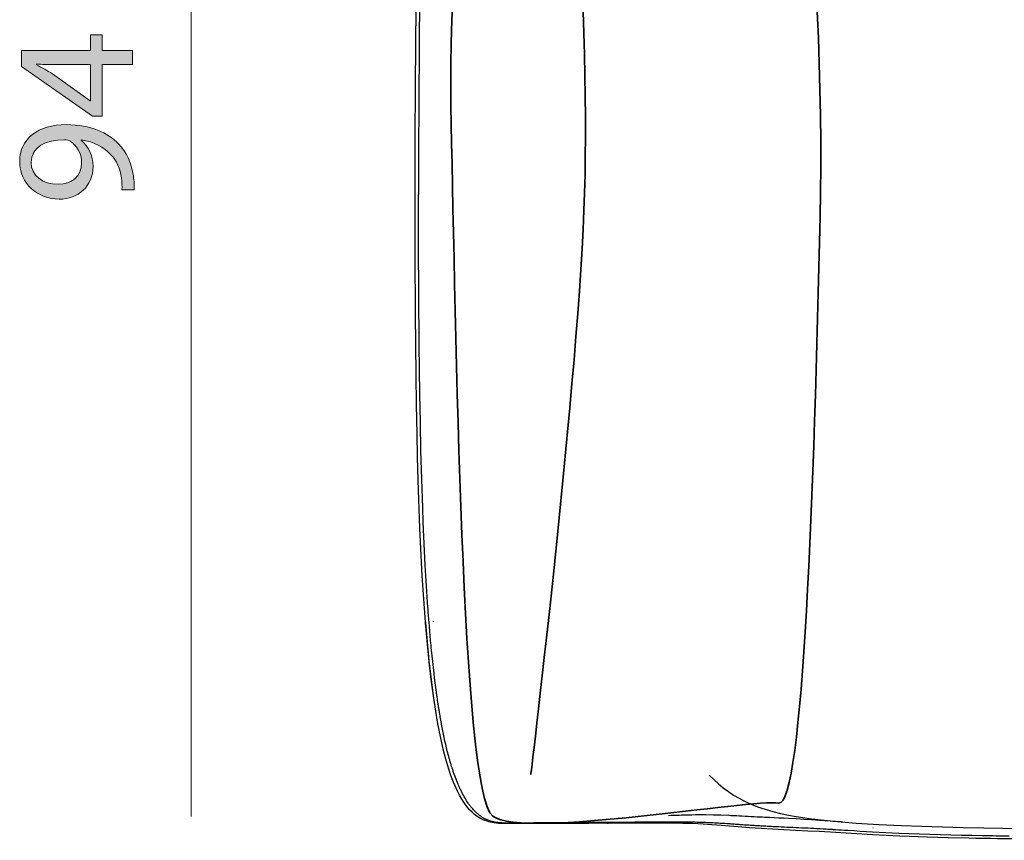
# Model space of a CAD drawing. Units: millimetres. Extents: x -780 to 1225, y -1416 to 360.
# Drawn here: x -45 to 29, y -620 to -558 of the extents above; entities that cross this region are included whole.
import ezdxf

# ---------------------------------------------------------------- set-up
doc = ezdxf.new("R2010")
doc.units = ezdxf.units.MM
doc.header["$MEASUREMENT"] = 0
doc.layers.add('Livello 2', color=7, linetype='Continuous', lineweight=0)

# ---------------------------------------------------------------- blocks, each defined once
blk = doc.blocks.new('Block_70')
at = {"layer": 'Livello 2', "true_color": 0x1d1d1b, "transparency": 33554687}
h = blk.add_hatch(color=250, dxfattribs=at)
h.dxf.hatch_style = 2
edge = h.paths.add_edge_path()
edge.add_spline(control_points=[(-39.428, -561.865), (-39.428, -561.865), (-42.205, -561.865), (-42.205, -561.865), (-42.64, -561.865), (-43.076, -561.853), (-43.511, -561.827), (-43.511, -561.827), (-43.511, -561.865), (-43.511, -561.865), (-43.025, -562.122), (-42.666, -562.326), (-42.282, -562.557), (-42.282, -562.557), (-39.453, -564.592), (-39.453, -564.592), (-39.453, -564.592), (-39.428, -564.592), (-39.428, -564.592), (-39.428, -564.592), (-39.428, -561.865), (-39.428, -561.865)], knot_values=[0, 0, 0, 0, 1, 1, 1, 2, 2, 2, 3, 3, 3, 4, 4, 4, 5, 5, 5, 6, 6, 6, 7, 7, 7, 7], degree=3, periodic=0)
edge = h.paths.add_edge_path()
edge.add_spline(control_points=[(-36.279, -561.865), (-36.279, -561.865), (-38.544, -561.865), (-38.544, -561.865), (-38.544, -561.865), (-38.544, -565.732), (-38.544, -565.732), (-38.544, -565.732), (-39.287, -565.732), (-39.287, -565.732), (-39.287, -565.732), (-44.599, -562.019), (-44.599, -562.019), (-44.599, -562.019), (-44.599, -560.803), (-44.599, -560.803), (-44.599, -560.803), (-39.428, -560.803), (-39.428, -560.803), (-39.428, -560.803), (-39.428, -559.638), (-39.428, -559.638), (-39.428, -559.638), (-38.544, -559.638), (-38.544, -559.638), (-38.544, -559.638), (-38.544, -560.803), (-38.544, -560.803), (-38.544, -560.803), (-36.279, -560.803), (-36.279, -560.803), (-36.279, -560.803), (-36.279, -561.865), (-36.279, -561.865)], knot_values=[0, 0, 0, 0, 1, 1, 1, 2, 2, 2, 3, 3, 3, 4, 4, 4, 5, 5, 5, 6, 6, 6, 7, 7, 7, 8, 8, 8, 9, 9, 9, 10, 10, 10, 11, 11, 11, 11], degree=3, periodic=0)
h = blk.add_hatch(color=250, dxfattribs=at)
h.dxf.hatch_style = 2
edge = h.paths.add_edge_path()
edge.add_spline(control_points=[(-41.86, -570.852), (-40.823, -570.852), (-40.093, -570.225), (-40.093, -569.252), (-40.093, -568.497), (-40.464, -567.908), (-40.964, -567.613), (-41.066, -567.55), (-41.194, -567.511), (-41.373, -567.511), (-42.794, -567.511), (-43.882, -568.036), (-43.882, -569.213), (-43.882, -570.174), (-43.037, -570.852), (-41.86, -570.852)], knot_values=[0, 0, 0, 0, 1, 1, 1, 2, 2, 2, 3, 3, 3, 4, 4, 4, 5, 5, 5, 5], degree=3, periodic=0)
edge = h.paths.add_edge_path()
edge.add_spline(control_points=[(-37.072, -571.262), (-37.047, -571.018), (-37.072, -570.737), (-37.111, -570.353), (-37.2, -569.7), (-37.469, -569.085), (-37.917, -568.612), (-38.416, -568.061), (-39.146, -567.665), (-40.132, -567.511), (-40.132, -567.511), (-40.132, -567.55), (-40.132, -567.55), (-39.568, -568.01), (-39.236, -568.676), (-39.236, -569.508), (-39.236, -571.006), (-40.362, -571.966), (-41.783, -571.966), (-43.357, -571.966), (-44.74, -570.826), (-44.74, -569.124), (-44.74, -567.421), (-43.357, -566.372), (-41.232, -566.372), (-39.402, -566.372), (-38.122, -566.986), (-37.328, -567.805), (-36.701, -568.446), (-36.317, -569.329), (-36.214, -570.225), (-36.151, -570.634), (-36.138, -570.993), (-36.151, -571.262), (-36.151, -571.262), (-37.072, -571.262), (-37.072, -571.262)], knot_values=[0, 0, 0, 0, 1, 1, 1, 2, 2, 2, 3, 3, 3, 4, 4, 4, 5, 5, 5, 6, 6, 6, 7, 7, 7, 8, 8, 8, 9, 9, 9, 10, 10, 10, 11, 11, 11, 12, 12, 12, 12], degree=3, periodic=0)
at = {"layer": 'Livello 2'}
for points, knots in [([(-36.279, -561.865), (-36.279, -561.865), (-38.544, -561.865), (-38.544, -561.865), (-38.544, -561.865), (-38.544, -565.732), (-38.544, -565.732), (-38.544, -565.732), (-39.287, -565.732), (-39.287, -565.732), (-39.287, -565.732), (-44.599, -562.019), (-44.599, -562.019), (-44.599, -562.019), (-44.599, -560.803), (-44.599, -560.803), (-44.599, -560.803), (-39.428, -560.803), (-39.428, -560.803), (-39.428, -560.803), (-39.428, -559.638), (-39.428, -559.638), (-39.428, -559.638), (-38.544, -559.638), (-38.544, -559.638), (-38.544, -559.638), (-38.544, -560.803), (-38.544, -560.803), (-38.544, -560.803), (-36.279, -560.803), (-36.279, -560.803), (-36.279, -560.803), (-36.279, -561.865), (-36.279, -561.865)], [0, 0, 0, 0, 1, 1, 1, 2, 2, 2, 3, 3, 3, 4, 4, 4, 5, 5, 5, 6, 6, 6, 7, 7, 7, 8, 8, 8, 9, 9, 9, 10, 10, 10, 11, 11, 11, 11]), ([(-39.428, -561.865), (-39.428, -561.865), (-42.205, -561.865), (-42.205, -561.865), (-42.64, -561.865), (-43.076, -561.853), (-43.511, -561.827), (-43.511, -561.827), (-43.511, -561.865), (-43.511, -561.865), (-43.025, -562.122), (-42.666, -562.326), (-42.282, -562.557), (-42.282, -562.557), (-39.453, -564.592), (-39.453, -564.592), (-39.453, -564.592), (-39.428, -564.592), (-39.428, -564.592), (-39.428, -564.592), (-39.428, -561.865), (-39.428, -561.865)], [0, 0, 0, 0, 1, 1, 1, 2, 2, 2, 3, 3, 3, 4, 4, 4, 5, 5, 5, 6, 6, 6, 7, 7, 7, 7]), ([(-37.072, -571.262), (-37.047, -571.018), (-37.072, -570.737), (-37.111, -570.353), (-37.2, -569.7), (-37.469, -569.085), (-37.917, -568.612), (-38.416, -568.061), (-39.146, -567.665), (-40.132, -567.511), (-40.132, -567.511), (-40.132, -567.55), (-40.132, -567.55), (-39.568, -568.01), (-39.236, -568.676), (-39.236, -569.508), (-39.236, -571.006), (-40.362, -571.966), (-41.783, -571.966), (-43.357, -571.966), (-44.74, -570.826), (-44.74, -569.124), (-44.74, -567.421), (-43.357, -566.372), (-41.232, -566.372), (-39.402, -566.372), (-38.122, -566.986), (-37.328, -567.805), (-36.701, -568.446), (-36.317, -569.329), (-36.214, -570.225), (-36.151, -570.634), (-36.138, -570.993), (-36.151, -571.262), (-36.151, -571.262), (-37.072, -571.262), (-37.072, -571.262)], [0, 0, 0, 0, 1, 1, 1, 2, 2, 2, 3, 3, 3, 4, 4, 4, 5, 5, 5, 6, 6, 6, 7, 7, 7, 8, 8, 8, 9, 9, 9, 10, 10, 10, 11, 11, 11, 12, 12, 12, 12]), ([(-41.86, -570.852), (-40.823, -570.852), (-40.093, -570.225), (-40.093, -569.252), (-40.093, -568.497), (-40.464, -567.908), (-40.964, -567.613), (-41.066, -567.55), (-41.194, -567.511), (-41.373, -567.511), (-42.794, -567.511), (-43.882, -568.036), (-43.882, -569.213), (-43.882, -570.174), (-43.037, -570.852), (-41.86, -570.852)], [0, 0, 0, 0, 1, 1, 1, 2, 2, 2, 3, 3, 3, 4, 4, 4, 5, 5, 5, 5])]:
    blk.add_open_spline(points, degree=3, knots=knots, dxfattribs=at)

msp = doc.modelspace()

# ---------------------------------------------------------------- linework, layer by layer
at = {"layer": 'Livello 2', "color": 18, "lineweight": 18, "true_color": 0x010101}
msp.add_line((-31.864, -618.295), (-31.864, -509.565), dxfattribs=at)
at = {"layer": 'Livello 2', "color": 18, "lineweight": 25, "true_color": 0x010101}
msp.add_line((-0.5, -618.738), (-0.506, -618.738), dxfattribs=at)
msp.add_line((-0.5, -618.738), (-0.506, -618.738), dxfattribs=at)
for points in [[(-15.083, -571.61), (-15.078, -567.516), (-15.058, -563.422), (-15.032, -560.452), (-14.996, -557.482), (-14.978, -556.359), (-14.959, -555.235), (-14.937, -554.112), (-14.913, -552.988), (-14.856, -550.741), (-14.785, -548.493), (-14.699, -546.266), (-14.591, -544.007), (-14.459, -541.75), (-14.297, -539.527)], [(-15.083, -571.61), (-15.078, -567.516), (-15.058, -563.422), (-15.032, -560.452), (-14.996, -557.482), (-14.978, -556.359), (-14.959, -555.235), (-14.937, -554.112), (-14.913, -552.988), (-14.856, -550.741), (-14.785, -548.493), (-14.699, -546.266), (-14.591, -544.007), (-14.459, -541.75), (-14.297, -539.527)], [(-14.734, -557.646), (-14.759, -559.626), (-14.779, -561.608), (-14.794, -563.593), (-14.806, -565.585), (-14.813, -567.586), (-14.818, -569.595), (-14.819, -571.61)], [(-14.297, -603.693), (-14.424, -601.982), (-14.535, -600.228), (-14.711, -596.645), (-14.839, -593.06), (-14.887, -591.302), (-14.927, -589.587), (-14.969, -587.393), (-15.004, -585.154), (-15.052, -580.599), (-15.076, -576.044), (-15.082, -573.804), (-15.083, -571.61)], [(-14.297, -603.693), (-14.424, -601.982), (-14.535, -600.228), (-14.711, -596.645), (-14.839, -593.06), (-14.887, -591.302), (-14.927, -589.587), (-14.969, -587.393), (-15.004, -585.154), (-15.052, -580.599), (-15.076, -576.044), (-15.082, -573.804), (-15.083, -571.61)], [(-14.032, -603.671), (-14.044, -603.53), (-14.054, -603.404), (-14.064, -603.278), (-14.075, -603.137), (-14.085, -603.003), (-14.094, -602.87), (-14.105, -602.736), (-14.114, -602.603), (-14.17, -601.808), (-14.221, -601.013), (-14.27, -600.218), (-14.314, -599.423), (-14.369, -598.347), (-14.419, -597.27), (-14.465, -596.193), (-14.506, -595.116), (-14.576, -592.974), (-14.634, -590.84), (-14.68, -588.715), (-14.718, -586.598), (-14.767, -582.871), (-14.798, -579.145), (-14.814, -575.394), (-14.819, -571.61)], [(-14.292, -603.766), (-14.294, -603.73), (-14.297, -603.693)], [(-14.292, -603.766), (-14.294, -603.73), (-14.297, -603.693)], [(-13.678, -609.42), (-13.844, -608.178), (-13.991, -606.934), (-14.153, -605.351), (-14.292, -603.766)], [(-13.678, -609.42), (-13.844, -608.178), (-13.991, -606.934), (-14.153, -605.351), (-14.292, -603.766)], [(-14.275, -603.767), (-14.278, -603.731), (-14.281, -603.694)], [(-13.661, -609.422), (-13.849, -608.014), (-14.011, -606.602), (-14.152, -605.186), (-14.275, -603.767)], [(-13.422, -609.321), (-13.434, -609.24), (-13.447, -609.145), (-13.46, -609.05), (-13.472, -608.969), (-13.52, -608.612), (-13.566, -608.253), (-13.611, -607.895), (-13.654, -607.537), (-13.704, -607.102), (-13.752, -606.667), (-13.798, -606.231), (-13.843, -605.796), (-13.861, -605.61), (-13.877, -605.442), (-13.893, -605.273), (-13.91, -605.088), (-13.943, -604.733), (-13.973, -604.379), (-14.003, -604.026), (-14.032, -603.671)], [(-13.7, -603.67), (-13.701, -603.662), (-13.702, -603.653), (-13.703, -603.645), (-13.703, -603.636)], [(-7.91, -618.785), (-8.013, -618.786), (-8.117, -618.786), (-8.222, -618.785), (-8.326, -618.784), (-8.403, -618.782), (-8.463, -618.78), (-8.506, -618.778), (-8.536, -618.777), (-8.566, -618.775), (-8.609, -618.773), (-8.67, -618.768), (-8.748, -618.762), (-8.857, -618.751), (-8.964, -618.736), (-9.073, -618.718), (-9.185, -618.696), (-9.298, -618.668), (-9.412, -618.636), (-9.529, -618.597), (-9.648, -618.551), (-9.688, -618.533), (-9.729, -618.515), (-9.77, -618.496), (-9.811, -618.476), (-9.851, -618.456), (-9.894, -618.433), (-9.937, -618.408), (-9.978, -618.384), (-10.064, -618.331), (-10.151, -618.272), (-10.24, -618.207), (-10.33, -618.136), (-10.377, -618.097), (-10.423, -618.056), (-10.469, -618.015), (-10.514, -617.972), (-10.56, -617.927), (-10.606, -617.881), (-10.654, -617.831), (-10.702, -617.779), (-10.75, -617.725), (-10.797, -617.67), (-10.845, -617.613), (-10.892, -617.553), (-10.916, -617.524), (-10.939, -617.493), (-10.963, -617.461), (-10.988, -617.428), (-11.012, -617.395), (-11.037, -617.361), (-11.06, -617.328), (-11.083, -617.295), (-11.145, -617.203), (-11.208, -617.107), (-11.269, -617.009), (-11.331, -616.907), (-11.391, -616.802), (-11.451, -616.694), (-11.511, -616.582), (-11.569, -616.47), (-11.598, -616.412), (-11.626, -616.355), (-11.654, -616.298), (-11.683, -616.238), (-11.71, -616.179), (-11.738, -616.119), (-11.765, -616.059), (-11.792, -615.998), (-11.815, -615.946), (-11.84, -615.888), (-11.868, -615.822), (-11.898, -615.751), (-11.927, -615.679), (-11.954, -615.612), (-11.978, -615.552), (-11.999, -615.498), (-12.048, -615.37), (-12.096, -615.241), (-12.142, -615.112), (-12.188, -614.981), (-12.209, -614.922), (-12.23, -614.858), (-12.253, -614.79), (-12.276, -614.718), (-12.299, -614.647), (-12.321, -614.578), (-12.341, -614.514), (-12.36, -614.453), (-12.379, -614.391), (-12.399, -614.326), (-12.42, -614.257), (-12.44, -614.187), (-12.461, -614.116), (-12.481, -614.047), (-12.499, -613.982), (-12.517, -613.919), (-12.554, -613.784), (-12.59, -613.649), (-12.625, -613.514), (-12.66, -613.379), (-12.722, -613.128), (-12.782, -612.877), (-12.839, -612.625), (-12.894, -612.373), (-12.921, -612.242), (-12.948, -612.114), (-12.973, -611.989), (-12.998, -611.867), (-13.022, -611.744), (-13.046, -611.619), (-13.07, -611.49), (-13.094, -611.359), (-13.106, -611.295), (-13.117, -611.232), (-13.129, -611.168), (-13.14, -611.105), (-13.152, -611.04), (-13.163, -610.977), (-13.173, -610.915), (-13.184, -610.85), (-13.195, -610.787), (-13.206, -610.723), (-13.217, -610.659), (-13.227, -610.595), (-13.238, -610.529), (-13.248, -610.468), (-13.258, -610.408), (-13.269, -610.341), (-13.279, -610.278), (-13.289, -610.214), (-13.299, -610.15), (-13.309, -610.087), (-13.317, -610.032), (-13.328, -609.96), (-13.339, -609.887), (-13.348, -609.832), (-13.367, -609.705), (-13.386, -609.577), (-13.404, -609.449), (-13.422, -609.321)], [(-7.91, -618.785), (-8.013, -618.786), (-8.117, -618.786), (-8.222, -618.785), (-8.326, -618.784), (-8.403, -618.782), (-8.463, -618.78), (-8.506, -618.778), (-8.536, -618.777), (-8.566, -618.775), (-8.609, -618.773), (-8.67, -618.768), (-8.748, -618.762), (-8.857, -618.751), (-8.964, -618.736), (-9.073, -618.718), (-9.185, -618.696), (-9.298, -618.668), (-9.412, -618.636), (-9.529, -618.597), (-9.648, -618.551), (-9.688, -618.533), (-9.729, -618.515), (-9.77, -618.496), (-9.811, -618.476), (-9.851, -618.456), (-9.894, -618.433), (-9.937, -618.408), (-9.978, -618.384), (-10.064, -618.331), (-10.151, -618.272), (-10.24, -618.207), (-10.33, -618.136), (-10.377, -618.097), (-10.423, -618.056), (-10.469, -618.015), (-10.514, -617.972), (-10.56, -617.927), (-10.606, -617.881), (-10.654, -617.831), (-10.702, -617.779), (-10.75, -617.725), (-10.797, -617.67), (-10.845, -617.613), (-10.892, -617.553), (-10.916, -617.524), (-10.939, -617.493), (-10.963, -617.461), (-10.988, -617.428), (-11.012, -617.395), (-11.037, -617.361), (-11.06, -617.328), (-11.083, -617.295), (-11.145, -617.203), (-11.208, -617.107), (-11.269, -617.009), (-11.331, -616.907), (-11.391, -616.802), (-11.451, -616.694), (-11.511, -616.582), (-11.569, -616.47), (-11.598, -616.412), (-11.626, -616.355), (-11.654, -616.298), (-11.683, -616.238), (-11.71, -616.179), (-11.738, -616.119), (-11.765, -616.059), (-11.792, -615.998), (-11.815, -615.946), (-11.84, -615.888), (-11.868, -615.822), (-11.898, -615.751), (-11.927, -615.679), (-11.954, -615.612), (-11.978, -615.552), (-11.999, -615.498), (-12.048, -615.37), (-12.096, -615.241), (-12.142, -615.112), (-12.188, -614.981), (-12.209, -614.922), (-12.23, -614.858), (-12.253, -614.79), (-12.276, -614.718), (-12.299, -614.647), (-12.321, -614.578), (-12.341, -614.514), (-12.36, -614.453), (-12.379, -614.391), (-12.399, -614.326), (-12.42, -614.257), (-12.44, -614.187), (-12.461, -614.116), (-12.481, -614.047), (-12.499, -613.982), (-12.517, -613.919), (-12.554, -613.784), (-12.59, -613.649), (-12.625, -613.514), (-12.66, -613.379), (-12.722, -613.128), (-12.782, -612.877), (-12.839, -612.625), (-12.894, -612.373), (-12.921, -612.242), (-12.948, -612.114), (-12.973, -611.989), (-12.998, -611.867), (-13.022, -611.744), (-13.046, -611.619), (-13.07, -611.49), (-13.094, -611.359), (-13.106, -611.295), (-13.117, -611.232), (-13.129, -611.168), (-13.14, -611.105), (-13.152, -611.04), (-13.163, -610.977), (-13.173, -610.915), (-13.184, -610.85), (-13.195, -610.787), (-13.206, -610.723), (-13.217, -610.659), (-13.227, -610.595), (-13.238, -610.529), (-13.248, -610.468), (-13.258, -610.408), (-13.269, -610.341), (-13.279, -610.278), (-13.289, -610.214), (-13.299, -610.15), (-13.309, -610.087), (-13.317, -610.032), (-13.328, -609.96), (-13.339, -609.887), (-13.348, -609.832), (-13.367, -609.705), (-13.386, -609.577), (-13.404, -609.449), (-13.422, -609.321)], [(-8.064, -618.822), (-8.108, -618.822), (-8.152, -618.822), (-8.291, -618.822), (-8.432, -618.82), (-8.624, -618.815), (-8.82, -618.804), (-9.294, -618.744), (-9.546, -618.685), (-9.806, -618.601), (-9.831, -618.592), (-9.856, -618.582), (-9.883, -618.571), (-9.914, -618.558), (-10.163, -618.438), (-10.421, -618.279), (-10.608, -618.139), (-10.798, -617.973), (-10.99, -617.778), (-11.183, -617.552), (-11.378, -617.287), (-11.57, -616.991), (-11.74, -616.694), (-11.902, -616.38), (-12.201, -615.703), (-12.384, -615.223), (-12.552, -614.731), (-12.773, -613.993), (-12.968, -613.244), (-13.182, -612.296), (-13.368, -611.341), (-13.532, -610.382), (-13.678, -609.42)], [(-8.064, -618.822), (-8.108, -618.822), (-8.152, -618.822), (-8.291, -618.822), (-8.432, -618.82), (-8.624, -618.815), (-8.82, -618.804), (-9.294, -618.744), (-9.546, -618.685), (-9.806, -618.601), (-9.831, -618.592), (-9.856, -618.582), (-9.883, -618.571), (-9.914, -618.558), (-10.163, -618.438), (-10.421, -618.279), (-10.608, -618.139), (-10.798, -617.973), (-10.99, -617.778), (-11.183, -617.552), (-11.378, -617.287), (-11.57, -616.991), (-11.74, -616.694), (-11.902, -616.38), (-12.201, -615.703), (-12.384, -615.223), (-12.552, -614.731), (-12.773, -613.993), (-12.968, -613.244), (-13.182, -612.296), (-13.368, -611.341), (-13.532, -610.382), (-13.678, -609.42)], [(6.976, -615.186), (7.677, -615.836), (8.046, -616.137), (8.426, -616.418), (8.819, -616.679), (9.225, -616.92), (9.645, -617.14), (10.079, -617.341), (10.623, -617.558), (11.185, -617.749), (11.759, -617.915), (12.342, -618.059), (12.928, -618.184), (13.513, -618.291), (14.673, -618.465), (16.346, -618.651), (18.022, -618.786), (19.709, -618.889), (21.403, -618.968), (22.946, -619.024), (24.482, -619.07), (26.034, -619.108), (27.594, -619.14), (28.987, -619.163), (30.358, -619.183)], [(4.723, -618.206), (4.52, -618.212), (4.321, -618.219), (4.124, -618.225), (3.93, -618.232)], [(5.123, -618.195), (4.921, -618.2), (4.723, -618.206)], [(8.457, -618.221), (7.861, -618.198), (7.3, -618.182), (6.77, -618.175), (6.268, -618.175), (5.97, -618.177), (5.681, -618.182), (5.398, -618.187), (5.123, -618.195)], [(11.507, -618.375), (11.334, -618.366), (11.163, -618.358), (10.994, -618.35), (10.827, -618.341), (10.589, -618.33), (10.355, -618.317), (10.126, -618.305), (9.903, -618.294), (9.684, -618.282), (9.47, -618.271), (9.26, -618.26), (9.055, -618.25), (8.902, -618.242), (8.751, -618.235), (8.603, -618.228), (8.457, -618.221)], [(-0.697, -618.801), (-0.913, -618.802), (-1.128, -618.802), (-2.038, -618.805), (-2.93, -618.808), (-4.017, -618.811), (-5.079, -618.814), (-5.603, -618.815), (-6.122, -618.817), (-6.379, -618.817), (-6.635, -618.818), (-6.89, -618.819), (-7.144, -618.819), (-7.207, -618.82), (-7.269, -618.82), (-7.451, -618.82), (-7.632, -618.821), (-7.848, -618.821), (-8.064, -618.822)], [(-0.697, -618.801), (-0.913, -618.802), (-1.128, -618.802), (-2.038, -618.805), (-2.93, -618.808), (-4.017, -618.811), (-5.079, -618.814), (-5.603, -618.815), (-6.122, -618.817), (-6.379, -618.817), (-6.635, -618.818), (-6.89, -618.819), (-7.144, -618.819), (-7.207, -618.82), (-7.269, -618.82), (-7.451, -618.82), (-7.632, -618.821), (-7.848, -618.821), (-8.064, -618.822)], [(-7.898, -618.785), (-7.904, -618.785), (-7.91, -618.785)], [(-7.898, -618.785), (-7.904, -618.785), (-7.91, -618.785)], [(-0.506, -618.738), (-0.715, -618.74), (-0.921, -618.742), (-1.122, -618.744), (-1.322, -618.745), (-1.52, -618.747), (-1.719, -618.748), (-1.919, -618.75), (-2.121, -618.751), (-2.905, -618.757), (-3.675, -618.762), (-4.433, -618.767), (-5.179, -618.771), (-5.36, -618.772), (-5.548, -618.773), (-5.735, -618.774), (-5.914, -618.776), (-6.176, -618.777), (-6.437, -618.778), (-6.697, -618.779), (-6.954, -618.781), (-7.013, -618.781), (-7.073, -618.781), (-7.131, -618.781), (-7.19, -618.782), (-7.206, -618.782), (-7.229, -618.782), (-7.251, -618.782), (-7.268, -618.782), (-7.307, -618.783), (-7.347, -618.783), (-7.386, -618.783), (-7.426, -618.783), (-7.464, -618.783), (-7.505, -618.783), (-7.546, -618.783), (-7.585, -618.784), (-7.665, -618.784), (-7.743, -618.785), (-7.821, -618.785), (-7.898, -618.785)], [(-0.506, -618.738), (-0.715, -618.74), (-0.921, -618.742), (-1.122, -618.744), (-1.322, -618.745), (-1.52, -618.747), (-1.719, -618.748), (-1.919, -618.75), (-2.121, -618.751), (-2.905, -618.757), (-3.675, -618.762), (-4.433, -618.767), (-5.179, -618.771), (-5.36, -618.772), (-5.548, -618.773), (-5.735, -618.774), (-5.914, -618.776), (-6.176, -618.777), (-6.437, -618.778), (-6.697, -618.779), (-6.954, -618.781), (-7.013, -618.781), (-7.073, -618.781), (-7.131, -618.781), (-7.19, -618.782), (-7.206, -618.782), (-7.229, -618.782), (-7.251, -618.782), (-7.268, -618.782), (-7.307, -618.783), (-7.347, -618.783), (-7.386, -618.783), (-7.426, -618.783), (-7.464, -618.783), (-7.505, -618.783), (-7.546, -618.783), (-7.585, -618.784), (-7.665, -618.784), (-7.743, -618.785), (-7.821, -618.785), (-7.898, -618.785)], [(-0.696, -618.801), (-0.697, -618.801), (-0.697, -618.801)], [(-0.696, -618.801), (-0.697, -618.801), (-0.697, -618.801)], [(-0.696, -618.801), (-0.645, -618.797), (-0.595, -618.784), (-0.547, -618.764), (-0.503, -618.737)], [(-0.696, -618.801), (-0.645, -618.797), (-0.595, -618.784), (-0.547, -618.764), (-0.503, -618.737)], [(-0.692, -618.801), (-0.641, -618.797), (-0.591, -618.784), (-0.543, -618.764), (-0.499, -618.737)], [(3.241, -618.792), (2.042, -618.794), (0.895, -618.797), (0.092, -618.799), (-0.692, -618.801)], [(3.241, -618.792), (2.042, -618.794), (0.895, -618.797), (0.092, -618.799), (-0.692, -618.801)], [(-0.499, -618.737), (-0.501, -618.737), (-0.503, -618.737)], [(3.462, -618.699), (2.417, -618.711), (1.413, -618.721), (0.443, -618.73), (-0.5, -618.738)], [(3.462, -618.699), (2.417, -618.711), (1.413, -618.721), (0.443, -618.73), (-0.5, -618.738)], [(3.743, -618.792), (3.698, -618.792), (3.653, -618.792), (3.515, -618.792), (3.378, -618.792), (3.309, -618.792), (3.241, -618.792)], [(3.743, -618.792), (3.698, -618.792), (3.653, -618.792), (3.515, -618.792), (3.378, -618.792), (3.309, -618.792), (3.241, -618.792)], [(3.462, -618.699), (3.758, -618.696), (4.059, -618.693), (4.368, -618.691), (4.686, -618.689)], [(4.387, -618.795), (4.062, -618.793), (3.743, -618.792)], [(4.387, -618.795), (4.062, -618.793), (3.743, -618.792)], [(4.445, -618.795), (4.416, -618.795), (4.387, -618.795)], [(4.445, -618.795), (4.416, -618.795), (4.387, -618.795)], [(4.462, -618.796), (4.461, -618.796), (4.46, -618.796), (4.457, -618.796), (4.455, -618.796), (4.452, -618.796), (4.448, -618.795), (4.447, -618.795), (4.445, -618.795)], [(4.462, -618.796), (4.461, -618.796), (4.46, -618.796), (4.457, -618.796), (4.455, -618.796), (4.452, -618.796), (4.448, -618.795), (4.447, -618.795), (4.445, -618.795)], [(14.377, -619.379), (13.466, -619.335), (12.584, -619.294), (11.73, -619.251), (10.902, -619.202), (10.445, -619.171), (10.004, -619.138), (9.166, -619.07), (8.499, -619.013), (7.876, -618.96), (7.18, -618.906), (6.534, -618.864), (6.131, -618.843), (5.745, -618.826), (5.373, -618.813), (5.014, -618.805), (4.76, -618.8), (4.51, -618.796), (4.486, -618.796), (4.463, -618.796)], [(14.377, -619.379), (13.466, -619.335), (12.584, -619.294), (11.73, -619.251), (10.902, -619.202), (10.445, -619.171), (10.004, -619.138), (9.166, -619.07), (8.499, -619.013), (7.876, -618.96), (7.18, -618.906), (6.534, -618.864), (6.131, -618.843), (5.745, -618.826), (5.373, -618.813), (5.014, -618.805), (4.76, -618.8), (4.51, -618.796), (4.486, -618.796), (4.463, -618.796)], [(4.686, -618.689), (4.905, -618.689), (5.129, -618.69), (5.358, -618.692), (5.592, -618.695), (5.705, -618.696), (5.823, -618.698), (5.947, -618.701), (6.076, -618.704), (6.207, -618.708), (6.337, -618.711), (6.463, -618.715), (6.586, -618.719), (6.719, -618.724), (6.851, -618.73), (6.985, -618.736), (7.124, -618.742), (7.263, -618.749), (7.404, -618.757), (7.548, -618.765), (7.693, -618.773), (7.841, -618.782), (7.991, -618.791), (8.144, -618.801), (8.299, -618.811), (8.375, -618.816), (8.453, -618.821), (8.534, -618.827), (8.616, -618.833), (8.7, -618.838), (8.783, -618.844), (8.864, -618.85), (8.944, -618.855), (9.03, -618.861), (9.115, -618.867), (9.2, -618.873), (9.283, -618.879), (9.367, -618.885), (9.454, -618.891), (9.543, -618.897), (9.633, -618.903), (9.722, -618.909), (9.813, -618.915), (9.903, -618.921), (9.995, -618.927), (10.088, -618.933), (10.18, -618.939), (10.273, -618.945), (10.368, -618.951), (10.463, -618.957), (10.558, -618.963), (10.655, -618.968), (10.752, -618.974), (10.852, -618.98), (10.947, -618.986), (11.043, -618.991), (11.146, -618.997), (11.242, -619.002), (11.342, -619.008), (11.445, -619.013), (11.551, -619.019), (11.657, -619.024), (11.762, -619.029), (11.865, -619.035), (11.965, -619.04), (12.176, -619.05), (12.389, -619.06), (12.604, -619.07), (12.821, -619.08), (13.041, -619.09), (13.26, -619.1), (13.48, -619.11), (13.705, -619.121), (13.93, -619.131), (14.156, -619.142), (14.384, -619.153), (14.612, -619.164), (14.84, -619.176), (15.07, -619.188), (15.3, -619.2), (15.53, -619.213), (15.644, -619.219), (15.761, -619.226), (15.878, -619.232), (15.992, -619.239), (16.039, -619.242), (16.093, -619.245), (16.156, -619.248), (16.224, -619.253), (16.292, -619.256), (16.354, -619.26), (16.408, -619.264), (16.455, -619.266), (16.686, -619.28), (16.917, -619.294), (17.147, -619.309), (17.378, -619.323), (17.845, -619.353), (18.311, -619.382), (18.777, -619.41), (19.242, -619.437)], [(17, -618.709), (16.968, -618.707), (16.935, -618.704), (16.902, -618.702), (16.869, -618.699), (16.665, -618.684), (16.467, -618.669), (16.268, -618.655), (16.064, -618.64), (15.863, -618.625), (15.663, -618.611), (15.463, -618.597), (15.263, -618.583), (14.671, -618.543), (14.085, -618.507), (13.507, -618.474), (12.941, -618.443), (12.572, -618.425), (12.21, -618.408), (11.855, -618.391), (11.507, -618.375)], [(19.229, -619.664), (17.653, -619.568), (16.079, -619.47), (15.225, -619.422), (14.377, -619.379)], [(19.229, -619.664), (17.653, -619.568), (16.079, -619.47), (15.225, -619.422), (14.377, -619.379)], [(50.551, -620.077), (50.024, -620.077), (49.493, -620.077), (47.008, -620.075), (44.518, -620.072), (39.786, -620.058), (35.051, -620.031), (33.189, -620.015), (31.332, -619.996), (29.976, -619.978), (28.621, -619.958), (28.08, -619.949), (27.538, -619.94), (26.998, -619.929), (26.458, -619.918), (24.914, -619.883), (23.368, -619.839), (21.298, -619.764), (19.229, -619.664)], [(50.551, -620.077), (50.024, -620.077), (49.493, -620.077), (47.008, -620.075), (44.518, -620.072), (39.786, -620.058), (35.051, -620.031), (33.189, -620.015), (31.332, -619.996), (29.976, -619.978), (28.621, -619.958), (28.08, -619.949), (27.538, -619.94), (26.998, -619.929), (26.458, -619.918), (24.914, -619.883), (23.368, -619.839), (21.298, -619.764), (19.229, -619.664)], [(19.242, -619.437), (20.229, -619.489), (21.21, -619.534)], [(19.279, -619.165), (19.268, -619.164), (19.258, -619.164)], [(21.21, -619.534), (21.994, -619.564), (22.775, -619.592), (23.552, -619.617), (24.33, -619.64), (25.111, -619.66), (25.899, -619.679), (26.695, -619.696), (27.498, -619.711), (27.696, -619.715), (27.899, -619.718), (28.102, -619.722), (28.3, -619.725), (28.49, -619.729), (28.701, -619.732), (28.913, -619.735), (29.102, -619.738), (29.502, -619.744)]]:
    msp.add_lwpolyline(points, dxfattribs=at)
at = {"layer": 'Livello 2', "color": 18, "lineweight": 35, "true_color": 0x010101}
for points, knots in [([(12.655, -528.38), (9.84, -526.892), (-4.523, -525.531), (-7.21, -523.048), (-9.897, -520.565), (-12.724, -551.856), (-12.372, -566.363), (-12.02, -580.87), (-11.616, -616.576), (-9.243, -618.275), (-6.87, -619.973), (10.309, -616.952), (12.186, -617.283), (14.063, -617.614), (14.845, -593.146), (15.314, -573.307), (15.783, -553.468), (12.655, -528.38), (12.655, -528.38)], [0, 0, 0, 0, 1, 1, 1, 2, 2, 2, 3, 3, 3, 4, 4, 4, 5, 5, 5, 6, 6, 6, 6]), ([(-5.333, -529.992), (-3.666, -533.073), (-1.958, -557.406), (-2.361, -571.488), (-2.748, -585.039), (-6.394, -615.126), (-6.394, -615.126)], [0, 0, 0, 0, 1, 1, 1, 2, 2, 2, 2])]:
    msp.add_open_spline(points, degree=3, knots=knots, dxfattribs=at)

# ---------------------------------------------------------------- block references
at = {"layer": 'Livello 2'}
msp.add_blockref('Block_70', (0, 0), dxfattribs=at)

doc.saveas('drawing.dxf')
